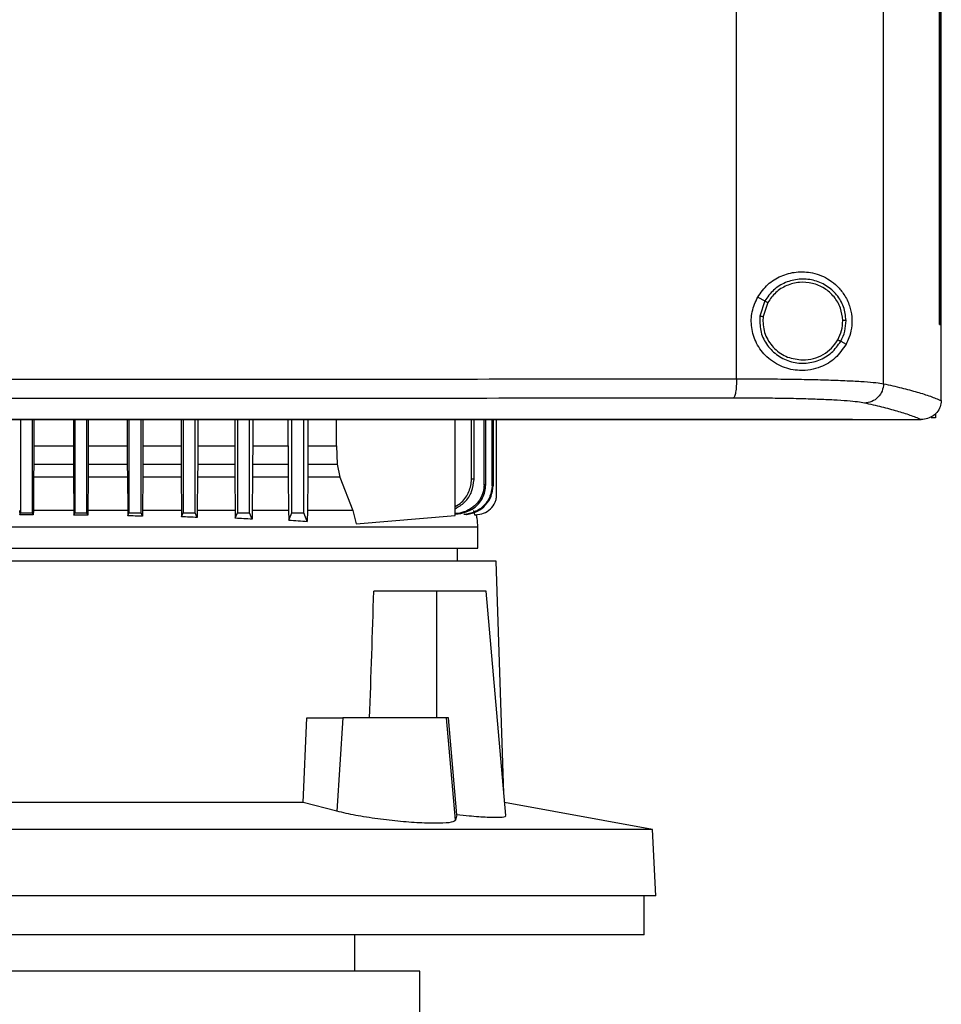
# Model space of a CAD drawing. Extents: x 0.4 to 10.6, y 0.4 to 8.1.
# Drawn here: x 6.6 to 6.8, y 3.6 to 3.8 of the extents above; entities that cross this region are included whole.
import ezdxf

# ---------------------------------------------------------------- set-up
doc = ezdxf.new("R2010")
doc.units = 0
doc.linetypes.add('SLD-SOLID', pattern=[0])
doc.layers.get('0').update_dxf_attribs({"linetype": 'CONTINUOUS'})

msp = doc.modelspace()

# ---------------------------------------------------------------- linework, layer by layer
at = {"color": 7, "linetype": 'SLD-SOLID'}
for p, q in [((6.80815, 3.69573), (6.80815, 4.07262)), ((6.77614, 3.69681), (6.77614, 4.07154)), ((6.82035, 3.70865), (6.82035, 4.0597)), ((6.82036, 3.70865), (6.82036, 4.0597)), ((6.82072, 3.70865), (6.82072, 4.0597)), ((6.78074, 3.71458), (6.78231, 3.71374)), ((6.78231, 3.71374), (6.78123, 3.71046)), ((6.78295, 3.7134), (6.78195, 3.71037)), ((6.78195, 3.71037), (6.78188, 3.70935)), ((6.82035, 3.70865), (6.82036, 3.70865)), ((6.82036, 3.70865), (6.82072, 3.70865)), ((6.8207, 3.69219), (6.8207, 3.70865)), ((6.79882, 3.70497), (6.8, 3.70434)), ((6.8207, 3.69208), (6.8207, 3.69219)), ((6.81944, 3.68829), (6.81854, 3.68829)), ((6.81944, 3.68925), (6.81944, 3.68829)), ((6.62024, 3.68792), (6.62024, 3.66762)), ((6.62286, 3.66762), (6.62286, 3.68792)), ((6.62313, 3.68792), (6.62313, 3.68222)), ((6.63175, 3.68792), (6.63175, 3.68222)), ((6.63205, 3.68792), (6.63205, 3.66762)), ((6.63467, 3.66762), (6.63467, 3.68792)), ((6.635, 3.68792), (6.635, 3.68222)), ((6.64349, 3.68792), (6.64349, 3.68222)), ((6.64386, 3.68792), (6.64386, 3.66762)), ((6.64648, 3.66762), (6.64648, 3.68792)), ((6.64689, 3.68792), (6.64689, 3.68222)), ((6.6552, 3.68792), (6.6552, 3.68222)), ((6.65567, 3.68792), (6.65567, 3.66762)), ((6.65829, 3.66762), (6.65829, 3.68792)), ((6.65882, 3.68792), (6.65882, 3.68222)), ((6.66688, 3.68792), (6.66688, 3.68222)), ((6.66748, 3.68792), (6.66748, 3.66762)), ((6.6701, 3.66762), (6.6701, 3.68792)), ((6.6708, 3.68792), (6.6708, 3.68222)), ((6.67851, 3.68222), (6.67851, 3.68792)), ((6.67929, 3.66762), (6.67929, 3.68792)), ((6.68192, 3.66762), (6.68192, 3.68792)), ((6.68283, 3.68792), (6.68283, 3.68222)), ((6.68904, 3.68222), (6.68904, 3.68792)), ((6.71489, 3.66707), (6.71489, 3.68792)), ((6.71843, 3.67497), (6.71843, 3.68792)), ((6.71898, 3.67491), (6.71898, 3.68792)), ((6.72117, 3.67374), (6.72117, 3.68792)), ((6.72154, 3.6737), (6.72154, 3.68792)), ((6.72291, 3.67353), (6.72291, 3.68792)), ((6.72312, 3.68792), (6.72312, 3.6735)), ((6.72391, 3.67162), (6.72391, 3.68792)), ((6.8014, 3.68797), (6.8014, 3.68801)), ((6.8014, 3.68797), (6.8014, 3.68792)), ((6.81637, 3.68794), (6.8163, 3.68794)), ((6.62313, 3.68222), (6.62313, 3.6782)), ((6.62313, 3.68222), (6.63175, 3.68222)), ((6.63175, 3.68222), (6.63175, 3.6782)), ((6.635, 3.68222), (6.63499, 3.6782)), ((6.635, 3.68222), (6.64349, 3.68222)), ((6.64349, 3.68222), (6.6435, 3.6782)), ((6.64689, 3.68222), (6.64689, 3.6782)), ((6.64689, 3.68222), (6.6552, 3.68222)), ((6.6552, 3.68222), (6.65521, 3.6782)), ((6.65882, 3.68222), (6.65882, 3.6782)), ((6.65882, 3.68222), (6.66688, 3.68222)), ((6.66688, 3.68222), (6.66688, 3.6782)), ((6.6708, 3.68222), (6.67079, 3.6782)), ((6.6708, 3.68222), (6.67851, 3.68222)), ((6.67851, 3.68222), (6.67851, 3.6782)), ((6.68283, 3.68222), (6.68283, 3.6782)), ((6.68283, 3.68222), (6.68904, 3.68222)), ((6.68904, 3.68222), (6.6892, 3.6782)), ((6.62313, 3.6782), (6.62311, 3.67541)), ((6.62313, 3.6782), (6.63175, 3.6782)), ((6.63175, 3.6782), (6.63177, 3.67541)), ((6.63499, 3.6782), (6.63498, 3.67541)), ((6.63499, 3.6782), (6.6435, 3.6782)), ((6.6435, 3.6782), (6.64351, 3.67541)), ((6.64689, 3.6782), (6.64687, 3.67541)), ((6.64689, 3.6782), (6.65521, 3.6782)), ((6.65521, 3.6782), (6.65522, 3.67541)), ((6.65882, 3.6782), (6.6588, 3.67541)), ((6.65882, 3.6782), (6.66688, 3.6782)), ((6.66688, 3.6782), (6.6669, 3.67541)), ((6.67079, 3.6782), (6.67078, 3.67541)), ((6.67079, 3.6782), (6.67851, 3.6782)), ((6.67851, 3.6782), (6.67853, 3.67541)), ((6.68283, 3.6782), (6.6828, 3.67541)), ((6.68283, 3.6782), (6.6892, 3.6782)), ((6.6892, 3.6782), (6.68978, 3.67541)), ((6.62311, 3.67541), (6.62304, 3.66815)), ((6.63177, 3.67541), (6.62311, 3.67541)), ((6.63177, 3.67541), (6.63184, 3.66815)), ((6.63498, 3.67541), (6.6349, 3.66815)), ((6.64351, 3.67541), (6.63498, 3.67541)), ((6.64351, 3.67541), (6.64358, 3.66815)), ((6.64687, 3.67541), (6.64679, 3.66815)), ((6.65522, 3.67541), (6.64687, 3.67541)), ((6.65522, 3.67541), (6.6553, 3.66815)), ((6.6588, 3.67541), (6.65872, 3.66815)), ((6.6669, 3.67541), (6.6588, 3.67541)), ((6.6669, 3.67541), (6.66698, 3.66815)), ((6.67078, 3.67541), (6.67069, 3.66815)), ((6.67853, 3.67541), (6.67078, 3.67541)), ((6.67853, 3.67541), (6.67862, 3.66815)), ((6.6828, 3.67541), (6.68271, 3.66815)), ((6.68978, 3.67541), (6.6828, 3.67541)), ((6.68978, 3.67541), (6.69257, 3.66815)), ((6.72154, 3.6737), (6.72117, 3.67374)), ((6.62006, 3.66815), (6.62007, 3.66723)), ((6.62007, 3.66723), (6.62024, 3.66762)), ((6.62024, 3.66762), (6.62286, 3.66762)), ((6.62303, 3.6672), (6.62286, 3.66762)), ((6.62304, 3.66815), (6.62303, 3.6672)), ((6.63184, 3.66815), (6.63185, 3.66714)), ((6.63185, 3.66714), (6.63205, 3.66762)), ((6.63205, 3.66762), (6.63467, 3.66762)), ((6.63489, 3.66709), (6.63467, 3.66762)), ((6.6349, 3.66815), (6.63489, 3.66709)), ((6.64358, 3.66815), (6.64359, 3.66699)), ((6.64359, 3.66699), (6.64386, 3.66762)), ((6.64386, 3.66762), (6.64648, 3.66762)), ((6.64678, 3.6669), (6.64648, 3.66762)), ((6.64679, 3.66815), (6.64678, 3.6669)), ((6.6553, 3.66815), (6.65531, 3.66676)), ((6.65531, 3.66676), (6.65567, 3.66762)), ((6.65567, 3.66762), (6.65829, 3.66762)), ((6.65871, 3.66663), (6.65829, 3.66762)), ((6.65872, 3.66815), (6.65871, 3.66663)), ((6.66698, 3.66815), (6.667, 3.66646)), ((6.667, 3.66646), (6.66748, 3.66762)), ((6.66748, 3.66762), (6.6701, 3.66762)), ((6.67067, 3.66626), (6.6701, 3.66762)), ((6.67069, 3.66815), (6.67067, 3.66626)), ((6.67862, 3.66815), (6.67864, 3.66606)), ((6.67864, 3.66606), (6.67929, 3.66762)), ((6.67929, 3.66762), (6.68192, 3.66762)), ((6.68268, 3.66578), (6.68192, 3.66762)), ((6.68271, 3.66815), (6.68268, 3.66578)), ((6.69257, 3.66815), (6.69331, 3.66526)), ((6.69331, 3.66526), (6.71489, 3.66707)), ((6.71676, 3.66725), (6.71674, 3.66725)), ((6.71738, 3.66725), (6.7174, 3.66726)), ((6.71886, 3.66815), (6.7191, 3.66722)), ((6.7191, 3.66722), (6.71932, 3.66722)), ((6.71932, 3.66722), (6.71933, 3.66722)), ((6.71984, 3.65992), (6.71984, 3.66457)), ((6.71538, 3.65712), (6.71538, 3.65992)), ((6.72377, 3.65712), (6.518, 3.65712)), ((6.72547, 3.60658), (6.72377, 3.65712)), ((6.71078, 3.65056), (6.69716, 3.65056)), ((6.71078, 3.65056), (6.71078, 3.623)), ((6.72162, 3.65056), (6.71078, 3.65056)), ((6.72589, 3.60173), (6.72162, 3.65056)), ((6.68175, 3.60462), (6.68259, 3.623)), ((6.68259, 3.623), (6.69039, 3.623)), ((6.69039, 3.623), (6.68914, 3.60268)), ((6.71301, 3.623), (6.69039, 3.623)), ((6.71496, 3.60074), (6.71301, 3.623)), ((6.71346, 3.623), (6.71301, 3.623)), ((6.71525, 3.60191), (6.71346, 3.623)), ((6.68175, 3.60462), (6.5469, 3.60462)), ((6.68914, 3.60268), (6.68175, 3.60462)), ((6.75785, 3.59869), (6.72564, 3.6046)), ((6.71525, 3.60191), (6.71496, 3.60074)), ((6.75785, 3.59869), (6.4708, 3.59869)), ((6.7586, 3.58429), (6.75785, 3.59869)), ((6.7586, 3.58429), (6.47004, 3.58429)), ((6.75599, 3.57576), (6.75599, 3.58429)), ((6.75599, 3.57576), (6.61432, 3.57576)), ((6.69306, 3.56788), (6.69306, 3.57576)), ((6.70717, 3.56788), (6.61432, 3.56788)), ((6.70717, 3.55345), (6.70717, 3.56788))]:
    msp.add_line(p, q, dxfattribs=at)
msp.add_ellipse((6.61432, 4.04934), major_axis=(0, 1.10035), ratio=0.080777, start_param=4.314517, end_param=4.341535, dxfattribs=at)
for points, knots in [([(6.78074, 3.71458), (6.78142, 3.71555), (6.78279, 3.71749), (6.78584, 3.71934), (6.78926, 3.72023), (6.79295, 3.72), (6.79594, 3.71874), (6.79812, 3.717), (6.79965, 3.71515), (6.80076, 3.71291), (6.80131, 3.71032), (6.80124, 3.70785), (6.80073, 3.70584), (6.80021, 3.70478), (6.8, 3.70434)], [0, 0, 0, 0, 0.0959355, 0.191723, 0.2926663, 0.4047366, 0.5332789, 0.6064012, 0.6794156, 0.7620238, 0.828452, 0.8952138, 0.9559062, 1, 1, 1, 1]), ([(6.79997, 3.70951), (6.79986, 3.71051), (6.79963, 3.71251), (6.79804, 3.71517), (6.79573, 3.71721), (6.79285, 3.7184), (6.78974, 3.71864), (6.78673, 3.71788), (6.78406, 3.71625), (6.78289, 3.71457), (6.78231, 3.71374)], [0, 0, 0, 0, 0.123095, 0.246904, 0.371792, 0.49768, 0.624078, 0.75029, 0.875699, 1, 1, 1, 1]), ([(6.79925, 3.7095), (6.79915, 3.71042), (6.79893, 3.71227), (6.79746, 3.71472), (6.79533, 3.7166), (6.79268, 3.71771), (6.7898, 3.71792), (6.78703, 3.71722), (6.78456, 3.71572), (6.78348, 3.71417), (6.78295, 3.7134)], [0, 0, 0, 0, 0.12309, 0.246896, 0.371788, 0.497681, 0.624083, 0.750299, 0.875706, 1, 1, 1, 1]), ([(6.8, 3.70434), (6.79926, 3.70327), (6.79778, 3.70111), (6.79495, 3.69947), (6.79225, 3.6987), (6.78945, 3.6985), (6.78609, 3.69919), (6.78271, 3.7013), (6.78035, 3.70439), (6.77927, 3.70788), (6.77932, 3.71145), (6.78027, 3.71354), (6.78074, 3.71458)], [0, 0, 0, 0, 0.1212388, 0.244331, 0.3186108, 0.3928178, 0.5058283, 0.6193014, 0.7210904, 0.8161232, 0.9085748, 1, 1, 1, 1]), ([(6.78231, 3.71374), (6.78233, 3.71373), (6.78236, 3.71372), (6.78253, 3.71362), (6.78273, 3.71352), (6.78287, 3.71344), (6.78295, 3.7134)], [0, 0, 0, 0, 0.268392, 0.545312, 0.770696, 1, 1, 1, 1]), ([(6.78123, 3.71046), (6.78121, 3.7094), (6.78116, 3.70727), (6.78251, 3.7043), (6.78473, 3.70195), (6.78765, 3.70046), (6.7909, 3.70002), (6.79411, 3.70069), (6.79697, 3.70233), (6.79821, 3.70409), (6.79882, 3.70497)], [0, 0, 0, 0, 0.12309, 0.246695, 0.371356, 0.497141, 0.623596, 0.749978, 0.875567, 1, 1, 1, 1]), ([(6.78123, 3.71046), (6.78123, 3.71046), (6.78124, 3.71045), (6.7813, 3.71045), (6.78144, 3.71043), (6.78167, 3.7104), (6.78185, 3.71038), (6.78195, 3.71037)], [0, 0, 0, 0, 0.119499, 0.240019, 0.485492, 0.739737, 1, 1, 1, 1]), ([(6.78188, 3.70935), (6.78192, 3.7088), (6.78198, 3.70769), (6.78267, 3.70556), (6.78428, 3.70322), (6.78717, 3.70128), (6.78944, 3.70103), (6.79057, 3.7009)], [0, 0, 0, 0, 0.123751, 0.247752, 0.496116, 0.74712, 1, 1, 1, 1]), ([(6.79819, 3.7053), (6.79851, 3.70597), (6.79914, 3.70729), (6.79922, 3.70876), (6.79925, 3.7095)], [0, 0, 0, 0, 0.500844, 1, 1, 1, 1]), ([(6.79882, 3.70497), (6.79917, 3.70569), (6.79985, 3.70712), (6.79993, 3.70871), (6.79997, 3.70951)], [0, 0, 0, 0, 0.5008405, 1, 1, 1, 1]), ([(6.79997, 3.70951), (6.79996, 3.70951), (6.79992, 3.70951), (6.79973, 3.7095), (6.7995, 3.7095), (6.79933, 3.7095), (6.79925, 3.7095)], [0, 0, 0, 0, 0.267607, 0.544351, 0.770069, 1, 1, 1, 1]), ([(6.79057, 3.7009), (6.79135, 3.70096), (6.79289, 3.70108), (6.79504, 3.70201), (6.79691, 3.70339), (6.79777, 3.70467), (6.79819, 3.7053)], [0, 0, 0, 0, 0.252024, 0.502953, 0.752286, 1, 1, 1, 1]), ([(6.79819, 3.7053), (6.79827, 3.70526), (6.79843, 3.70517), (6.79864, 3.70506), (6.79876, 3.705), (6.79881, 3.70497), (6.79882, 3.70497), (6.79882, 3.70497)], [0, 0, 0, 0, 0.259584, 0.513606, 0.759328, 0.880141, 1, 1, 1, 1]), ([(6.61084, 3.69672), (6.62471, 3.69672), (6.65243, 3.69672), (6.6939, 3.69674), (6.7352, 3.69677), (6.7625, 3.6968), (6.77614, 3.69681)], [0, 0, 0, 0, 0.250407, 0.50065, 0.750569, 1, 1, 1, 1]), ([(6.77614, 3.69681), (6.77613, 3.69628), (6.77611, 3.69522), (6.77594, 3.69385), (6.77574, 3.69306), (6.77554, 3.69269), (6.77544, 3.69263), (6.77539, 3.6926)], [0, 0, 0, 0, 0.256776, 0.509571, 0.75647, 0.878598, 1, 1, 1, 1]), ([(6.77614, 3.69681), (6.77801, 3.69681), (6.78175, 3.6968), (6.78712, 3.69675), (6.79216, 3.69667), (6.79675, 3.69654), (6.80075, 3.69638), (6.80404, 3.69619), (6.80662, 3.69598), (6.80764, 3.69581), (6.80815, 3.69573)], [0, 0, 0, 0, 0.126675, 0.253975, 0.381387, 0.50832, 0.634171, 0.758326, 0.880329, 1, 1, 1, 1]), ([(6.80815, 3.69573), (6.80808, 3.69519), (6.80795, 3.6941), (6.80698, 3.69272), (6.80561, 3.69175), (6.80452, 3.6916), (6.80398, 3.69153)], [0, 0, 0, 0, 0.247236, 0.496158, 0.747331, 1, 1, 1, 1]), ([(6.80815, 3.69573), (6.80949, 3.69543), (6.81215, 3.69483), (6.81551, 3.69392), (6.81843, 3.693), (6.81995, 3.69238), (6.8207, 3.69207)], [0, 0, 0, 0, 0.2513408, 0.5018019, 0.7513603, 1, 1, 1, 1]), ([(6.77539, 3.6926), (6.76181, 3.69259), (6.73463, 3.69256), (6.69352, 3.69253), (6.65224, 3.69252), (6.62464, 3.69251), (6.61084, 3.69251)], [0, 0, 0, 0, 0.249432, 0.499351, 0.749594, 1, 1, 1, 1]), ([(6.80398, 3.69153), (6.80353, 3.69161), (6.80261, 3.69177), (6.80031, 3.69199), (6.79737, 3.69218), (6.79379, 3.69234), (6.7897, 3.69246), (6.78519, 3.69255), (6.7804, 3.6926), (6.77706, 3.6926), (6.77539, 3.6926)], [0, 0, 0, 0, 0.119672, 0.241674, 0.365828, 0.491677, 0.618608, 0.74602, 0.873322, 1, 1, 1, 1]), ([(6.8163, 3.68794), (6.81555, 3.68824), (6.81404, 3.68885), (6.81117, 3.68975), (6.80788, 3.69064), (6.80528, 3.69123), (6.80398, 3.69153)], [0, 0, 0, 0, 0.248666, 0.498233, 0.748685, 1, 1, 1, 1]), ([(6.8207, 3.69208), (6.82065, 3.69161), (6.82053, 3.69068), (6.81979, 3.68945), (6.81898, 3.68875), (6.81807, 3.68825), (6.81728, 3.68798), (6.81661, 3.68795), (6.81637, 3.68794)], [0, 0, 0, 0, 0.209944, 0.419807, 0.632031, 0.681551, 0.889066, 1, 1, 1, 1]), ([(6.8014, 3.68792), (6.78973, 3.68792), (6.76637, 3.68792), (6.73097, 3.68792), (6.69535, 3.68792), (6.65956, 3.68792), (6.62367, 3.68792), (6.58844, 3.68792), (6.55394, 3.68792), (6.52022, 3.68792), (6.48666, 3.68792), (6.45331, 3.68792), (6.43129, 3.68792), (6.42029, 3.68792)], [0, 0, 0, 0, 0.093107, 0.186353, 0.279707, 0.373136, 0.46661, 0.560096, 0.648221, 0.736301, 0.824308, 0.912216, 1, 1, 1, 1]), ([(6.61084, 3.68801), (6.61096, 3.68801), (6.61153, 3.68801), (6.61303, 3.68801), (6.61487, 3.68801), (6.6167, 3.68801), (6.61808, 3.68801), (6.61946, 3.68801), (6.62084, 3.68801), (6.62222, 3.68801), (6.6236, 3.68801), (6.62498, 3.68801), (6.62636, 3.68801), (6.62774, 3.68801), (6.62957, 3.68801), (6.63141, 3.68801), (6.63325, 3.68801), (6.63463, 3.68801), (6.63601, 3.68801), (6.63739, 3.68801), (6.63876, 3.68801), (6.64014, 3.68801), (6.64152, 3.68801), (6.6429, 3.68801), (6.64428, 3.68801), (6.64565, 3.68801), (6.64749, 3.68801), (6.64933, 3.68801), (6.65116, 3.68801), (6.65254, 3.68801), (6.65392, 3.68801), (6.6553, 3.68801), (6.65667, 3.68801), (6.65805, 3.68801), (6.65943, 3.68801), (6.6608, 3.68801), (6.66218, 3.68801), (6.66402, 3.68801), (6.66585, 3.68801), (6.66769, 3.68801), (6.66906, 3.68801), (6.67044, 3.68801), (6.67181, 3.68801), (6.67319, 3.68801), (6.67457, 3.68801), (6.67594, 3.68801), (6.67732, 3.68801), (6.67869, 3.68801), (6.68052, 3.68801), (6.68236, 3.68801), (6.68419, 3.68801), (6.68556, 3.68801), (6.68694, 3.68801), (6.68831, 3.68801), (6.68968, 3.68801), (6.69106, 3.68801), (6.69243, 3.68801), (6.6938, 3.68801), (6.69518, 3.68801), (6.69701, 3.68801), (6.69884, 3.68801), (6.70067, 3.68801), (6.70204, 3.68801), (6.70341, 3.68801), (6.70478, 3.68801), (6.70615, 3.68801), (6.70752, 3.68801), (6.70889, 3.68801), (6.71026, 3.68801), (6.71163, 3.68801), (6.71346, 3.68801), (6.71529, 3.68801), (6.71711, 3.68801), (6.71848, 3.68801), (6.71985, 3.68801), (6.72122, 3.68801), (6.72258, 3.68801), (6.72395, 3.68801), (6.72532, 3.68801), (6.72669, 3.68801), (6.72805, 3.68801), (6.72942, 3.68801), (6.73124, 3.68801), (6.73306, 3.68801), (6.73488, 3.68801), (6.73625, 3.68801), (6.73761, 3.68801), (6.73898, 3.68801), (6.74034, 3.68801), (6.74171, 3.68801), (6.74307, 3.68801), (6.74443, 3.68801), (6.7458, 3.68801), (6.74761, 3.68801), (6.74943, 3.68801), (6.75124, 3.68801), (6.7526, 3.68801), (6.75397, 3.68801), (6.75533, 3.68801), (6.75669, 3.68801), (6.75805, 3.68801), (6.75941, 3.68801), (6.76076, 3.68801), (6.76212, 3.68801), (6.76348, 3.68801), (6.76529, 3.68801), (6.7671, 3.68801), (6.76891, 3.68801), (6.77027, 3.68801), (6.77162, 3.68801), (6.77298, 3.68801), (6.77433, 3.68801), (6.77569, 3.68801), (6.77704, 3.68801), (6.7784, 3.68801), (6.77975, 3.68801), (6.78155, 3.68801), (6.78336, 3.68801), (6.78516, 3.68801), (6.78651, 3.68801), (6.78786, 3.68801), (6.78921, 3.68801), (6.79056, 3.68801), (6.79191, 3.68801), (6.79326, 3.68801), (6.79461, 3.68801), (6.79596, 3.68801), (6.79731, 3.68801), (6.79912, 3.68801), (6.80048, 3.68801), (6.8014, 3.68801)], [0, 0, 0, 0, 0.001795, 0.008974, 0.023333, 0.030513, 0.037692, 0.044872, 0.052051, 0.059231, 0.06641, 0.07359, 0.080769, 0.087949, 0.095129, 0.109487, 0.116667, 0.123847, 0.131026, 0.138205, 0.145385, 0.152564, 0.159744, 0.166924, 0.174103, 0.181283, 0.188462, 0.202821, 0.210001, 0.21718, 0.22436, 0.231539, 0.238719, 0.245898, 0.253078, 0.260257, 0.267437, 0.274616, 0.288975, 0.296155, 0.303334, 0.310514, 0.317693, 0.324873, 0.332052, 0.339232, 0.346411, 0.353591, 0.360771, 0.37513, 0.382309, 0.389489, 0.396668, 0.403847, 0.411027, 0.418206, 0.425386, 0.432566, 0.439745, 0.446924, 0.461283, 0.468463, 0.475643, 0.482822, 0.490002, 0.497181, 0.50436, 0.51154, 0.51872, 0.525899, 0.533079, 0.547437, 0.554617, 0.561797, 0.568976, 0.576155, 0.583335, 0.590515, 0.597694, 0.604874, 0.612053, 0.619233, 0.626412, 0.640771, 0.647951, 0.65513, 0.66231, 0.669489, 0.676669, 0.683848, 0.691028, 0.698207, 0.705387, 0.712566, 0.726925, 0.734105, 0.741284, 0.748464, 0.755644, 0.762823, 0.770002, 0.777182, 0.784361, 0.791541, 0.79872, 0.8059, 0.820259, 0.827439, 0.834618, 0.841798, 0.848977, 0.856157, 0.863336, 0.870516, 0.877695, 0.884875, 0.892054, 0.906413, 0.913593, 0.920772, 0.927952, 0.935131, 0.942311, 0.94949, 0.95667, 0.963849, 0.971029, 0.978208, 0.985388, 1, 1, 1, 1]), ([(6.61084, 3.68797), (6.61096, 3.68797), (6.61153, 3.68797), (6.61303, 3.68797), (6.61487, 3.68797), (6.6167, 3.68797), (6.61808, 3.68797), (6.61946, 3.68797), (6.62084, 3.68797), (6.62222, 3.68797), (6.6236, 3.68797), (6.62498, 3.68797), (6.62636, 3.68797), (6.62774, 3.68797), (6.62957, 3.68797), (6.63141, 3.68797), (6.63325, 3.68797), (6.63463, 3.68797), (6.63601, 3.68797), (6.63739, 3.68797), (6.63876, 3.68797), (6.64014, 3.68797), (6.64152, 3.68797), (6.6429, 3.68797), (6.64428, 3.68797), (6.64565, 3.68797), (6.64749, 3.68797), (6.64933, 3.68797), (6.65116, 3.68797), (6.65254, 3.68797), (6.65392, 3.68797), (6.6553, 3.68797), (6.65667, 3.68797), (6.65805, 3.68797), (6.65943, 3.68797), (6.6608, 3.68797), (6.66218, 3.68797), (6.66402, 3.68797), (6.66585, 3.68797), (6.66769, 3.68797), (6.66906, 3.68797), (6.67044, 3.68797), (6.67181, 3.68797), (6.67319, 3.68797), (6.67457, 3.68797), (6.67594, 3.68797), (6.67732, 3.68797), (6.67869, 3.68797), (6.68052, 3.68797), (6.68236, 3.68797), (6.68419, 3.68797), (6.68556, 3.68797), (6.68694, 3.68797), (6.68831, 3.68797), (6.68968, 3.68797), (6.69106, 3.68797), (6.69243, 3.68797), (6.6938, 3.68797), (6.69518, 3.68797), (6.69701, 3.68797), (6.69884, 3.68797), (6.70067, 3.68797), (6.70204, 3.68797), (6.70341, 3.68797), (6.70478, 3.68797), (6.70615, 3.68797), (6.70752, 3.68797), (6.70889, 3.68797), (6.71026, 3.68797), (6.71163, 3.68797), (6.71346, 3.68797), (6.71529, 3.68797), (6.71711, 3.68797), (6.71848, 3.68797), (6.71985, 3.68797), (6.72122, 3.68797), (6.72258, 3.68797), (6.72395, 3.68797), (6.72532, 3.68797), (6.72669, 3.68797), (6.72805, 3.68797), (6.72942, 3.68797), (6.73124, 3.68797), (6.73306, 3.68797), (6.73488, 3.68797), (6.73625, 3.68797), (6.73761, 3.68797), (6.73898, 3.68797), (6.74034, 3.68797), (6.74171, 3.68797), (6.74307, 3.68797), (6.74443, 3.68797), (6.7458, 3.68797), (6.74761, 3.68797), (6.74943, 3.68797), (6.75124, 3.68797), (6.7526, 3.68797), (6.75397, 3.68797), (6.75533, 3.68797), (6.75669, 3.68797), (6.75805, 3.68797), (6.75941, 3.68797), (6.76076, 3.68797), (6.76212, 3.68797), (6.76348, 3.68797), (6.76529, 3.68797), (6.7671, 3.68797), (6.76891, 3.68797), (6.77027, 3.68797), (6.77162, 3.68797), (6.77298, 3.68797), (6.77433, 3.68797), (6.77569, 3.68797), (6.77704, 3.68797), (6.7784, 3.68797), (6.77975, 3.68797), (6.78155, 3.68797), (6.78336, 3.68797), (6.78516, 3.68797), (6.78651, 3.68797), (6.78786, 3.68797), (6.78921, 3.68797), (6.79056, 3.68797), (6.79191, 3.68797), (6.79326, 3.68797), (6.79461, 3.68797), (6.79596, 3.68797), (6.79731, 3.68797), (6.79912, 3.68797), (6.80048, 3.68797), (6.8014, 3.68797)], [0, 0, 0, 0, 0.001795, 0.008974, 0.023333, 0.030513, 0.037692, 0.044872, 0.052051, 0.059231, 0.06641, 0.07359, 0.080769, 0.087949, 0.095129, 0.109487, 0.116667, 0.123847, 0.131026, 0.138205, 0.145385, 0.152564, 0.159744, 0.166924, 0.174103, 0.181283, 0.188462, 0.202821, 0.210001, 0.21718, 0.22436, 0.231539, 0.238719, 0.245898, 0.253078, 0.260257, 0.267437, 0.274616, 0.288975, 0.296155, 0.303334, 0.310514, 0.317693, 0.324873, 0.332052, 0.339232, 0.346411, 0.353591, 0.360771, 0.37513, 0.382309, 0.389489, 0.396668, 0.403847, 0.411027, 0.418206, 0.425386, 0.432566, 0.439745, 0.446924, 0.461283, 0.468463, 0.475643, 0.482822, 0.490002, 0.497181, 0.50436, 0.51154, 0.51872, 0.525899, 0.533079, 0.547437, 0.554617, 0.561797, 0.568976, 0.576155, 0.583335, 0.590515, 0.597694, 0.604874, 0.612053, 0.619233, 0.626412, 0.640771, 0.647951, 0.65513, 0.66231, 0.669489, 0.676669, 0.683848, 0.691028, 0.698207, 0.705387, 0.712566, 0.726925, 0.734105, 0.741284, 0.748464, 0.755644, 0.762823, 0.770002, 0.777182, 0.784361, 0.791541, 0.79872, 0.8059, 0.820259, 0.827439, 0.834618, 0.841798, 0.848977, 0.856157, 0.863336, 0.870516, 0.877695, 0.884875, 0.892054, 0.906413, 0.913593, 0.920772, 0.927952, 0.935131, 0.942311, 0.94949, 0.95667, 0.963849, 0.971029, 0.978208, 0.985388, 1, 1, 1, 1]), ([(6.8014, 3.68794), (6.80418, 3.68794), (6.80916, 3.68794), (6.81411, 3.68794), (6.8163, 3.68794)], [0, 0, 0, 0, 0.560099, 1, 1, 1, 1]), ([(6.71489, 3.66903), (6.71537, 3.66931), (6.71667, 3.67007), (6.71775, 3.6718), (6.71834, 3.67357), (6.7184, 3.6745), (6.71843, 3.67497)], [0, 0, 0, 0, 0.229457, 0.614754, 0.807567, 1, 1, 1, 1]), ([(6.71489, 3.66853), (6.7156, 3.66895), (6.71712, 3.66986), (6.71866, 3.67218), (6.71887, 3.67401), (6.71898, 3.67491)], [0, 0, 0, 0, 0.30944, 0.660908, 1, 1, 1, 1]), ([(6.72117, 3.67374), (6.72113, 3.67322), (6.72105, 3.67215), (6.72041, 3.67068), (6.71943, 3.6694), (6.71818, 3.66841), (6.71668, 3.66775), (6.71556, 3.66745), (6.71493, 3.66748), (6.71489, 3.66749)], [0, 0, 0, 0, 0.161194, 0.325178, 0.484261, 0.654334, 0.807654, 0.987583, 1, 1, 1, 1]), ([(6.71489, 3.66742), (6.71491, 3.66741), (6.71532, 3.66736), (6.71627, 3.66752), (6.71762, 3.66788), (6.71895, 3.66863), (6.72005, 3.66962), (6.72089, 3.67085), (6.72144, 3.67223), (6.7215, 3.67321), (6.72154, 3.6737)], [0, 0, 0, 0, 0.005225, 0.122396, 0.278583, 0.419118, 0.568811, 0.711444, 0.856243, 1, 1, 1, 1]), ([(6.72291, 3.67353), (6.72282, 3.67275), (6.72263, 3.67115), (6.72122, 3.66912), (6.71919, 3.66766), (6.71757, 3.66739), (6.71676, 3.66725)], [0, 0, 0, 0, 0.241862, 0.494385, 0.746073, 1, 1, 1, 1]), ([(6.7174, 3.66726), (6.71822, 3.66745), (6.71975, 3.6678), (6.72159, 3.66929), (6.72287, 3.67122), (6.72303, 3.67274), (6.72312, 3.6735)], [0, 0, 0, 0, 0.268792, 0.506182, 0.755468, 1, 1, 1, 1]), ([(6.71898, 3.67491), (6.71889, 3.67492), (6.71871, 3.67494), (6.71852, 3.67496), (6.71843, 3.67497)], [0, 0, 0, 0, 0.501102, 1, 1, 1, 1]), ([(6.72312, 3.6735), (6.72308, 3.6735), (6.72302, 3.67351), (6.72294, 3.67352), (6.72291, 3.67353)], [0, 0, 0, 0, 0.500262, 1, 1, 1, 1]), ([(6.71932, 3.66722), (6.71992, 3.66728), (6.72111, 3.66741), (6.72264, 3.66842), (6.72349, 3.66964), (6.72386, 3.67076), (6.72389, 3.67134), (6.72391, 3.67162)], [0, 0, 0, 0, 0.25436, 0.505995, 0.753734, 0.877018, 1, 1, 1, 1]), ([(6.62303, 3.6672), (6.62254, 3.66721), (6.62156, 3.66721), (6.62057, 3.66722), (6.62007, 3.66723)], [0, 0, 0, 0, 0.500004, 1, 1, 1, 1]), ([(6.63184, 3.66815), (6.63038, 3.66815), (6.62746, 3.66815), (6.62452, 3.66815), (6.62304, 3.66815)], [0, 0, 0, 0, 0.499997, 1, 1, 1, 1]), ([(6.63489, 3.66709), (6.63439, 3.6671), (6.63337, 3.66711), (6.63236, 3.66713), (6.63185, 3.66714)], [0, 0, 0, 0, 0.5, 1, 1, 1, 1]), ([(6.64358, 3.66815), (6.64215, 3.66815), (6.63928, 3.66815), (6.63636, 3.66815), (6.6349, 3.66815)], [0, 0, 0, 0, 0.4999992, 1, 1, 1, 1]), ([(6.64678, 3.6669), (6.64625, 3.66691), (6.64519, 3.66694), (6.64413, 3.66697), (6.64359, 3.66699)], [0, 0, 0, 0, 0.500014, 1, 1, 1, 1]), ([(6.6553, 3.66815), (6.6539, 3.66815), (6.6511, 3.66815), (6.64823, 3.66815), (6.64679, 3.66815)], [0, 0, 0, 0, 0.500004, 1, 1, 1, 1]), ([(6.65871, 3.66663), (6.65814, 3.66665), (6.65702, 3.6667), (6.65588, 3.66674), (6.65531, 3.66676)], [0, 0, 0, 0, 0.500035, 1, 1, 1, 1]), ([(6.66698, 3.66815), (6.66563, 3.66815), (6.66292, 3.66815), (6.66012, 3.66815), (6.65872, 3.66815)], [0, 0, 0, 0, 0.5, 1, 1, 1, 1]), ([(6.67862, 3.66815), (6.67733, 3.66815), (6.67475, 3.66815), (6.67204, 3.66815), (6.67069, 3.66815)], [0, 0, 0, 0, 0.500001, 1, 1, 1, 1]), ([(6.69257, 3.66815), (6.69101, 3.66815), (6.68788, 3.66815), (6.68443, 3.66815), (6.68271, 3.66815)], [0, 0, 0, 0, 0.5, 1, 1, 1, 1]), ([(6.71738, 3.66725), (6.71728, 3.66725), (6.71707, 3.66725), (6.71685, 3.66725), (6.71674, 3.66725)], [0, 0, 0, 0, 0.51752, 1, 1, 1, 1]), ([(6.71984, 3.66457), (6.7198, 3.66518), (6.71975, 3.66608), (6.71953, 3.66696), (6.71946, 3.66724)], [0, 0, 0, 0, 0.676813, 1, 1, 1, 1]), ([(6.55695, 3.66457), (6.56016, 3.66457), (6.56658, 3.66457), (6.57677, 3.66457), (6.58723, 3.66457), (6.59793, 3.66457), (6.60873, 3.66457), (6.61954, 3.66457), (6.63026, 3.66457), (6.64079, 3.66457), (6.65101, 3.66457), (6.66083, 3.66457), (6.67017, 3.66457), (6.67892, 3.66457), (6.687, 3.66457), (6.69434, 3.66457), (6.70087, 3.66457), (6.70652, 3.66457), (6.71124, 3.66457), (6.71497, 3.66457), (6.71772, 3.66457), (6.71932, 3.66457), (6.71998, 3.66457), (6.71981, 3.66457), (6.7198, 3.66457)], [0, 0, 0, 0, 0.04741, 0.09482, 0.142229, 0.189639, 0.237049, 0.284459, 0.331869, 0.379278, 0.426688, 0.474098, 0.521508, 0.568917, 0.616327, 0.663737, 0.711147, 0.758557, 0.805967, 0.853376, 0.900786, 0.948196, 0.995606, 1, 1, 1, 1]), ([(6.67067, 3.66626), (6.67006, 3.66629), (6.66885, 3.66636), (6.66761, 3.66642), (6.667, 3.66646)], [0, 0, 0, 0, 0.500033, 1, 1, 1, 1]), ([(6.67864, 3.66606), (6.67933, 3.66601), (6.68069, 3.66592), (6.68202, 3.66583), (6.68268, 3.66578)], [0, 0, 0, 0, 0.499959, 1, 1, 1, 1]), ([(6.55695, 3.65992), (6.56016, 3.65992), (6.56658, 3.65992), (6.57677, 3.65992), (6.58723, 3.65992), (6.59793, 3.65992), (6.60873, 3.65992), (6.61954, 3.65992), (6.63026, 3.65992), (6.64079, 3.65992), (6.65101, 3.65992), (6.66083, 3.65992), (6.67017, 3.65992), (6.67892, 3.65992), (6.687, 3.65992), (6.69434, 3.65992), (6.70087, 3.65992), (6.70652, 3.65992), (6.71124, 3.65992), (6.71497, 3.65992), (6.71772, 3.65992), (6.71931, 3.65992), (6.71998, 3.65992), (6.71981, 3.65992), (6.7198, 3.65992)], [0, 0, 0, 0, 0.04741, 0.094819, 0.142229, 0.189639, 0.237049, 0.284459, 0.331868, 0.379278, 0.426688, 0.474098, 0.521508, 0.568918, 0.616328, 0.663737, 0.711147, 0.758557, 0.805967, 0.853376, 0.900786, 0.948196, 0.995606, 1, 1, 1, 1]), ([(6.71496, 3.60074), (6.71475, 3.60056), (6.71433, 3.60022), (6.71165, 3.60002), (6.70779, 3.60008), (6.70305, 3.60042), (6.69799, 3.60099), (6.69302, 3.60177), (6.69044, 3.60238), (6.68914, 3.60268)], [0, 0, 0, 0, 0.142564, 0.285168, 0.426814, 0.568148, 0.71021, 0.853821, 1, 1, 1, 1]), ([(6.72573, 3.60172), (6.72578, 3.60167), (6.72603, 3.60144), (6.72478, 3.60129), (6.72206, 3.6013), (6.71859, 3.60154), (6.71614, 3.60181), (6.71525, 3.60191)], [0, 0, 0, 0, 0.071701, 0.333289, 0.592336, 0.850516, 1, 1, 1, 1])]:
    msp.add_open_spline(points, degree=3, knots=knots, dxfattribs=at)

doc.saveas('drawing.dxf')
